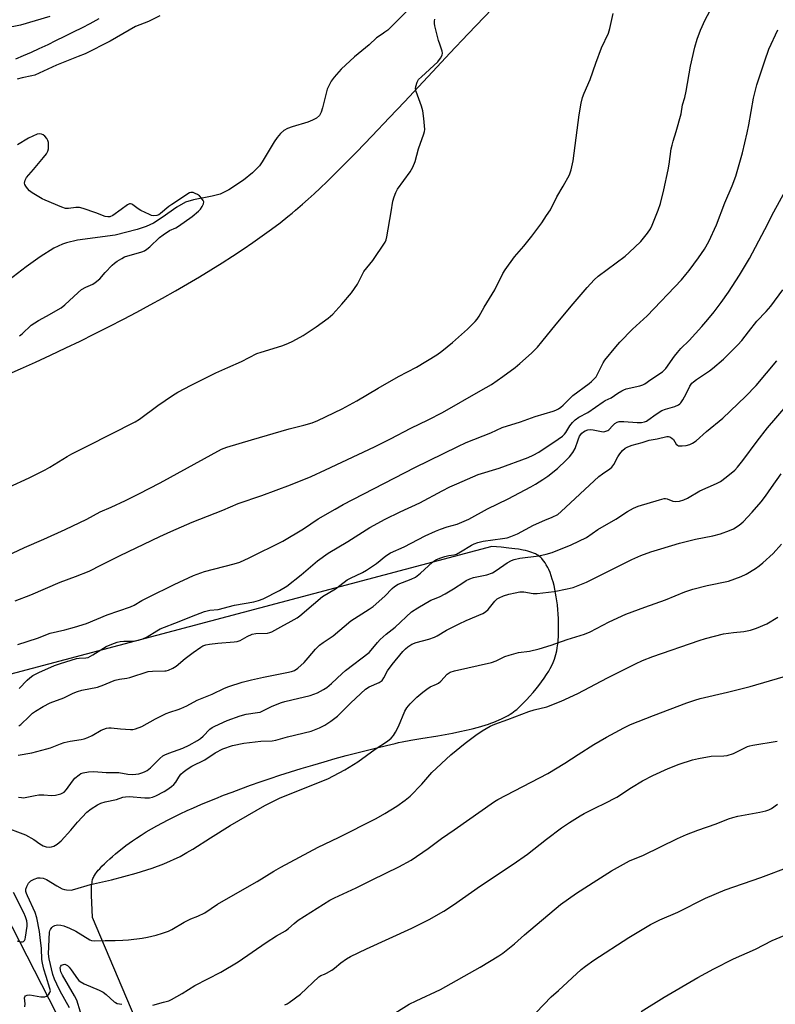
# Model space of a CAD drawing. Units: inches. Extents: x 1195773 to 1201773, y 573457 to 577457.
# Drawn here: x 1199091 to 1199374, y 576200 to 576569 of the extents above; entities that cross this region are included whole.
import ezdxf

# ---------------------------------------------------------------- set-up
doc = ezdxf.new("R2010")
doc.units = ezdxf.units.IN
doc.header["$MEASUREMENT"] = 0
for name, color, linetype in [('HYDRO-Single Line Stream', 4, 'Continuous'), ('NTRL-Farm Land', 3, 'Continuous'), ('TRANS-Road', 130, 'Continuous'), ('Undefined', 1, 'Continuous')]:
    doc.layers.add(name, color=color, linetype=linetype)

msp = doc.modelspace()

# ---------------------------------------------------------------- linework, layer by layer
at = {"layer": 'HYDRO-Single Line Stream'}
msp.add_lwpolyline([(1199237.52, 576573.64), (1199228.64, 576564.9), (1199227.64, 576564.15), (1199226.55, 576563.37), (1199224.44, 576561.93), (1199221.72, 576559.42), (1199216.19, 576554.86), (1199211.26, 576550.31), (1199208.6, 576547.3), (1199207.52, 576545.8), (1199205.98, 576542.82), (1199204.31, 576535.84), (1199203.77, 576534.19), (1199203.1, 576532.92), (1199202.05, 576531.95), (1199200.56, 576531.15), (1199198.77, 576530.47), (1199192.86, 576528.72), (1199191.14, 576528.08), (1199189.78, 576527.35), (1199188.53, 576526.24), (1199187.31, 576524.76), (1199186.14, 576523.02), (1199181.73, 576515.57), (1199180.7, 576514.13), (1199178.09, 576511.46), (1199174.72, 576508.71), (1199169.22, 576505.12), (1199165.94, 576503.55), (1199163.01, 576502.74), (1199155.95, 576501.35), (1199153.01, 576500.49), (1199149.69, 576498.63), (1199144.25, 576494.76), (1199141.02, 576492.68), (1199138.23, 576491.44), (1199134.87, 576490.29), (1199126.64, 576488.16), (1199112.63, 576486.27), (1199108.44, 576485.35), (1199106.93, 576484.82), (1199103.72, 576483.29), (1199098.59, 576480.12), (1199093.4, 576476.38), (1199081.94, 576467.61)], dxfattribs=at)
at = {"layer": 'NTRL-Farm Land'}
for points in [[(1199085.83, 576435.74, 0), (1199091.3, 576438.15, 0), (1199096.87, 576440.67, 0), (1199102.5, 576443.27, 0), (1199108.19, 576445.96, 0), (1199113.58, 576448.57, 0), (1199118.98, 576451.24, 0), (1199124.39, 576453.96, 0), (1199129.78, 576456.74, 0), (1199134.81, 576459.39, 0), (1199139.8, 576462.08, 0), (1199144.41, 576464.63, 0), (1199149.29, 576467.38, 0), (1199153.78, 576469.97, 0), (1199158.19, 576472.59, 0), (1199162.52, 576475.21, 0), (1199166.75, 576477.85, 0), (1199170.59, 576480.32, 0), (1199174.61, 576482.97, 0), (1199178.23, 576485.44, 0), (1199181.73, 576487.91, 0), (1199185.12, 576490.37, 0), (1199188.37, 576492.83, 0), (1199191.24, 576495.09, 0), (1199192.86, 576496.41, 0), (1199194.21, 576497.53, 0), (1199196.82, 576499.77, 0), (1199198.94, 576501.66, 0), (1199201.13, 576503.67, 0), (1199203.4, 576505.79, 0), (1199206.02, 576508.3, 0), (1199208.4, 576510.63, 0), (1199211.13, 576513.34, 0), (1199213.92, 576516.13, 0), (1199217.04, 576519.31, 0), (1199222.73, 576525.19, 0), (1199229.34, 576532.13, 0), (1199234.9, 576538.03, 0), (1199247.18, 576551.15, 0), (1199251.93, 576556.19, 0), (1199258.82, 576563.44, 0), (1199267.77, 576572.78, 0)], [(1199120.55, 576569.03, 0), (1199117.24, 576567.28, 0), (1199114.26, 576565.74, 0), (1199110.95, 576564.06, 0), (1199107.65, 576562.42, 0), (1199104.36, 576560.81, 0), (1199101.41, 576559.4, 0), (1199098.13, 576557.87, 0), (1199095.19, 576556.54, 0), (1199092.27, 576555.23, 0), (1199089.35, 576553.97, 0)], [(1199163.01, 576127.34, 0), (1199118.16, 576232.88, 0), (1199117.83, 576241.28, 0), (1199117.8, 576242.81, 0), (1199117.82, 576243.95, 0), (1199117.87, 576244.75, 0), (1199117.91, 576245.26, 0), (1199118, 576245.99, 0), (1199118.09, 576246.44, 0), (1199118.24, 576247.09, 0), (1199118.37, 576247.49, 0), (1199118.51, 576247.87, 0), (1199118.68, 576248.22, 0), (1199118.95, 576248.7, 0), (1199119.29, 576249.21, 0), (1199119.68, 576249.75, 0), (1199120.36, 576250.59, 0), (1199120.87, 576251.17, 0), (1199121.71, 576252.07, 0), (1199122.63, 576252.99, 0), (1199123.61, 576253.93, 0), (1199124.64, 576254.87, 0), (1199125.7, 576255.8, 0), (1199126.78, 576256.72, 0), (1199128.22, 576257.9, 0), (1199129.29, 576258.75, 0), (1199130.66, 576259.8, 0), (1199131.94, 576260.76, 0), (1199133.1, 576261.58, 0), (1199134.61, 576262.61, 0), (1199136.41, 576263.78, 0), (1199138.29, 576264.93, 0), (1199140.24, 576266.08, 0), (1199142.27, 576267.22, 0), (1199144.36, 576268.35, 0), (1199146.52, 576269.47, 0), (1199148.73, 576270.58, 0), (1199151.01, 576271.68, 0), (1199153.62, 576272.9, 0), (1199156.01, 576273.97, 0), (1199158.74, 576275.16, 0), (1199161.52, 576276.34, 0), (1199164.34, 576277.49, 0), (1199167.21, 576278.63, 0), (1199170.44, 576279.87, 0), (1199173.71, 576281.09, 0), (1199177.33, 576282.4, 0), (1199180.99, 576283.68, 0), (1199184.65, 576284.93, 0), (1199188.33, 576286.15, 0), (1199192.34, 576287.43, 0), (1199196.33, 576288.67, 0), (1199200.63, 576289.96, 0), (1199204.87, 576291.2, 0), (1199209.05, 576292.39, 0), (1199213.16, 576293.51, 0), (1199217.16, 576294.57, 0), (1199221.06, 576295.57, 0), (1199224.54, 576296.44, 0), (1199228.18, 576297.31, 0), (1199231.4, 576298.05, 0), (1199232.71, 576298.34, 0), (1199234.09, 576298.62, 0), (1199237.3, 576299.22, 0), (1199241.06, 576299.86, 0), (1199247.38, 576300.91, 0), (1199250.11, 576301.39, 0), (1199252.86, 576301.9, 0), (1199255.6, 576302.45, 0), (1199257.97, 576302.97, 0), (1199260.3, 576303.52, 0), (1199262.59, 576304.12, 0), (1199263.86, 576304.49, 0), (1199265.12, 576304.87, 0), (1199266.34, 576305.27, 0), (1199267.24, 576305.58, 0), (1199268.42, 576306.02, 0), (1199269.27, 576306.36, 0), (1199270.38, 576306.83, 0), (1199271.19, 576307.19, 0), (1199272.24, 576307.71, 0), (1199272.99, 576308.1, 0), (1199273.72, 576308.51, 0), (1199274.42, 576308.94, 0), (1199275.09, 576309.38, 0), (1199275.74, 576309.83, 0), (1199276.35, 576310.31, 0), (1199276.94, 576310.79, 0), (1199278.11, 576311.85, 0), (1199279.37, 576313.07, 0), (1199280.68, 576314.42, 0), (1199281.75, 576315.59, 0), (1199283.1, 576317.13, 0), (1199284.17, 576318.41, 0), (1199285.21, 576319.73, 0), (1199286.23, 576321.07, 0), (1199287.19, 576322.42, 0), (1199288.1, 576323.77, 0), (1199288.93, 576325.11, 0), (1199289.5, 576326.1, 0), (1199290.17, 576327.38, 0), (1199290.61, 576328.32, 0), (1199290.87, 576328.93, 0), (1199291.09, 576329.52, 0), (1199291.37, 576330.38, 0), (1199291.62, 576331.34, 0), (1199291.89, 576332.65, 0), (1199292.08, 576333.78, 0), (1199292.27, 576335.28, 0), (1199292.39, 576336.55, 0), (1199292.51, 576338.21, 0), (1199292.58, 576339.94, 0), (1199292.6, 576341.36, 0), (1199292.59, 576343.18, 0), (1199292.54, 576344.66, 0), (1199292.45, 576346.52, 0), (1199292.33, 576348.02, 0), (1199292.14, 576349.9, 0), (1199291.96, 576351.39, 0), (1199291.74, 576352.86, 0), (1199291.49, 576354.31, 0), (1199291.21, 576355.74, 0), (1199290.89, 576357.13, 0), (1199290.54, 576358.48, 0), (1199290.25, 576359.46, 0), (1199289.84, 576360.72, 0), (1199289.39, 576361.92, 0), (1199288.91, 576363.06, 0), (1199288.52, 576363.87, 0), (1199287.98, 576364.87, 0), (1199287.54, 576365.57, 0), (1199287.09, 576366.22, 0), (1199286.62, 576366.82, 0), (1199286.29, 576367.19, 0), (1199285.95, 576367.54, 0), (1199285.43, 576368, 0), (1199284.88, 576368.41, 0), (1199284.31, 576368.74, 0), (1199283.91, 576368.95, 0), (1199283.27, 576369.23, 0), (1199282.58, 576369.49, 0), (1199281.84, 576369.73, 0), (1199281.06, 576369.95, 0), (1199280.23, 576370.15, 0), (1199279.37, 576370.33, 0), (1199277.55, 576370.66, 0), (1199276.27, 576370.84, 0), (1199273.93, 576371.13, 0), (1199271.14, 576371.4, 0), (1199267.56, 576371.69, 0), (1199075.23, 576320.75, 0)]]:
    msp.add_polyline3d(points, dxfattribs=at)
at = {"layer": 'TRANS-Road'}
msp.add_lwpolyline([(1199439.32, 575486.27), (1199425.15, 575478.74), (1199421.73, 575488.84), (1199389.31, 575560.7), (1199294.2, 575773.16), (1199193, 575987.95), (1198974.35, 576412.39), (1198914.14, 576538.27), (1198808.8, 576758.7), (1198721.87, 576981.64), (1198669.97, 577125.21), (1198628.94, 577242.03), (1198644.21, 577247.7), (1198649.48, 577235.93), (1198716.53, 577053.34), (1198774.65, 576895.22), (1198833.07, 576752.88), (1198933.67, 576534.11), (1198957.36, 576486.95), (1198992.24, 576416.41), (1199145.63, 576116.92), (1199205.92, 575992.37), (1199309.12, 575772.12), (1199390.4, 575592.37)], close=True, dxfattribs=at)
at = {"layer": 'Undefined'}
for points, elevation in [([(1199190.2, 576200.28), (1199190.98, 576200.62), (1199191.73, 576201.08), (1199196.03, 576204.31), (1199202.91, 576210.76), (1199203.62, 576211.22), (1199204.95, 576211.7), (1199205.73, 576212.08), (1199207.75, 576213.27), (1199208.69, 576213.96), (1199211.11, 576216), (1199213.23, 576217.48), (1199214.78, 576218.34), (1199220.74, 576221.17), (1199237.72, 576228.92), (1199244.23, 576232.22), (1199249.62, 576235.26), (1199253.3, 576237.63), (1199263.44, 576244.79), (1199275.59, 576252.82), (1199280.91, 576256.67), (1199288.1, 576262.25), (1199293.74, 576266.41), (1199296.71, 576268.45), (1199300.66, 576270.97), (1199302.17, 576271.85), (1199306.61, 576274.08), (1199309.74, 576275.54), (1199314.43, 576278), (1199319.9, 576281.6), (1199323.97, 576284.08), (1199327.9, 576286.01), (1199333.61, 576288.64), (1199337.77, 576290.31), (1199342.71, 576291.89), (1199345.01, 576292.39), (1199349.66, 576293.23), (1199354.38, 576293.36), (1199355.69, 576293.54), (1199358.09, 576294.31), (1199363.31, 576296.85), (1199364.12, 576297.16), (1199365.25, 576297.43), (1199374.39, 576298.94)], 496), ([(1199228.29, 576195.32), (1199236.63, 576200.46), (1199239.29, 576201.8), (1199248.37, 576206), (1199263.23, 576214.41), (1199270.3, 576218.59), (1199271.74, 576219.61), (1199276.14, 576223.13), (1199279.84, 576226.42), (1199293.37, 576237.77), (1199299.36, 576242.06), (1199306.88, 576246.95), (1199312.44, 576250.43), (1199319.17, 576254.07), (1199324.34, 576256.28), (1199337.12, 576262.43), (1199340.47, 576263.93), (1199344.76, 576265.57), (1199351.62, 576268.02), (1199356.16, 576269.86), (1199357.78, 576270.39), (1199359.73, 576270.87), (1199367.89, 576272.32), (1199370.19, 576272.86), (1199371.31, 576273.2), (1199372.32, 576273.7), (1199374.49, 576275.35)], 498), ([(1199278.61, 576191.58), (1199289.78, 576203.24), (1199292.62, 576205.66), (1199301.05, 576213.44), (1199302.69, 576214.72), (1199305.83, 576216.96), (1199318.85, 576225.41), (1199327.02, 576230.32), (1199330.53, 576232.05), (1199337.18, 576234.96), (1199347.52, 576240.15), (1199354.91, 576243.29), (1199368.32, 576247.91), (1199378.91, 576251.9)], 500), ([(1199323.47, 576197.72), (1199332.14, 576203.13), (1199344.67, 576210.45), (1199350.69, 576213.71), (1199358.1, 576217.44), (1199366.29, 576221.09), (1199372.58, 576224.3), (1199382.1, 576228.3)], 502)]:
    msp.add_lwpolyline(points, dxfattribs=dict(at, elevation=elevation))
for points in [[(1199086.07, 576368.25, 474), (1199092.8, 576371.35, 474), (1199099.93, 576374.43, 474), (1199107.91, 576378.09, 474), (1199116.02, 576381.95, 474), (1199121.02, 576384.68, 474), (1199125.17, 576386.43, 474), (1199130.57, 576388.89, 474), (1199135.48, 576391.36, 474), (1199143.48, 576395.57, 474), (1199166.41, 576408.06, 474), (1199168.45, 576408.84, 474), (1199177.68, 576411.64, 474), (1199191.79, 576415.73, 474), (1199197.22, 576417.09, 474), (1199200.38, 576417.98, 474), (1199202.48, 576418.82, 474), (1199211.56, 576423.18, 474), (1199217.05, 576426.19, 474), (1199225.05, 576430.93, 474), (1199232.68, 576435.29, 474), (1199239.37, 576438.73, 474), (1199247.01, 576443.37, 474), (1199248.94, 576444.79, 474), (1199252.89, 576447.99, 474), (1199258.56, 576453.02, 474), (1199261.36, 576455.84, 474), (1199262.09, 576456.7, 474), (1199262.88, 576457.86, 474), (1199264.8, 576461.22, 474), (1199268.74, 576467.7, 474), (1199271.72, 576473.78, 474), (1199272.55, 576475.26, 474), (1199276.16, 576480.01, 474), (1199279.57, 576483.99, 474), (1199282.63, 576487.82, 474), (1199286.28, 576492.81, 474), (1199288.12, 576495.46, 474), (1199289.54, 576497.68, 474), (1199291.98, 576502.49, 474), (1199294.37, 576506.51, 474), (1199296.68, 576510.68, 474), (1199297.31, 576512.6, 474), (1199298.1, 576515.98, 474), (1199300.27, 576533.22, 474), (1199301.09, 576537.59, 474), (1199301.57, 576539.61, 474), (1199302.18, 576541.25, 474), (1199304.36, 576546.41, 474), (1199306.48, 576552.48, 474), (1199308.69, 576558.23, 474), (1199311.23, 576563.77, 474), (1199311.72, 576565.44, 474), (1199313.05, 576571.1, 474)], [(1199089.26, 576351.36, 476), (1199095.1, 576353.65, 476), (1199106.11, 576358.4, 476), (1199111.84, 576360.46, 476), (1199116.89, 576362.52, 476), (1199121.6, 576364.79, 476), (1199128.54, 576368.3, 476), (1199143.44, 576375.45, 476), (1199147.49, 576377.34, 476), (1199155.52, 576380.86, 476), (1199166.93, 576385.29, 476), (1199172.71, 576387.74, 476), (1199181.59, 576390.81, 476), (1199192.26, 576394.81, 476), (1199199.97, 576397.88, 476), (1199205.36, 576400.34, 476), (1199223.68, 576409, 476), (1199229.74, 576412, 476), (1199237.25, 576415.91, 476), (1199243.84, 576419.1, 476), (1199249.14, 576421.88, 476), (1199263.5, 576430.02, 476), (1199267.44, 576432.34, 476), (1199271.78, 576435.32, 476), (1199276.32, 576438.64, 476), (1199278.13, 576440.13, 476), (1199282.52, 576443.97, 476), (1199284.69, 576446.31, 476), (1199286.39, 576448.3, 476), (1199291.67, 576454.9, 476), (1199298.09, 576462.52, 476), (1199303.3, 576468.6, 476), (1199305.91, 576471.48, 476), (1199307.47, 576472.83, 476), (1199317.52, 576480.31, 476), (1199319.06, 576481.7, 476), (1199323.33, 576485.8, 476), (1199325.91, 576488.86, 476), (1199327.03, 576490.52, 476), (1199327.65, 576491.88, 476), (1199329.82, 576497.46, 476), (1199330.69, 576500, 476), (1199332, 576505.17, 476), (1199333.57, 576512.65, 476), (1199333.93, 576514.68, 476), (1199334.76, 576520.45, 476), (1199335.04, 576521.88, 476), (1199335.42, 576523.28, 476), (1199336.64, 576526.92, 476), (1199338.44, 576533.54, 476), (1199339.03, 576536.97, 476), (1199339.8, 576539.7, 476), (1199340.32, 576541.98, 476), (1199341.96, 576551.39, 476), (1199343.56, 576558.46, 476), (1199344.5, 576561.54, 476), (1199345.72, 576564.82, 476), (1199347.46, 576568.74, 476), (1199349.89, 576573.39, 476)], [(1199102.16, 576569.9, 474), (1199091.23, 576566.66, 474), (1199068.84, 576562.36, 474)], [(1199086.83, 576393.89, 472), (1199094.51, 576397.45, 472), (1199100.52, 576400.42, 472), (1199102.22, 576401.35, 472), (1199108.69, 576405.31, 472), (1199110.48, 576406.31, 472), (1199116.14, 576409.26, 472), (1199134.19, 576418.38, 472), (1199135.72, 576419.33, 472), (1199142.68, 576424.45, 472), (1199148.11, 576428.16, 472), (1199150.15, 576429.38, 472), (1199155.05, 576432.1, 472), (1199164.33, 576436.65, 472), (1199168.77, 576438.67, 472), (1199173.99, 576440.88, 472), (1199179.62, 576443.85, 472), (1199181.26, 576444.44, 472), (1199189.07, 576446.74, 472), (1199191.25, 576447.6, 472), (1199193.11, 576448.52, 472), (1199197.03, 576450.66, 472), (1199201.86, 576453.86, 472), (1199206.34, 576457.07, 472), (1199207.26, 576457.81, 472), (1199208.1, 576458.61, 472), (1199211.43, 576462.32, 472), (1199215.06, 576466.64, 472), (1199216.26, 576468.19, 472), (1199217.32, 576469.84, 472), (1199219.16, 576473.57, 472), (1199219.75, 576474.59, 472), (1199223.08, 576478.69, 472), (1199227.68, 576485.6, 472), (1199228.03, 576486.39, 472), (1199228.32, 576487.52, 472), (1199229.96, 576496.85, 472), (1199230.56, 576500.9, 472), (1199231.01, 576502.55, 472), (1199231.68, 576504.08, 472), (1199232.38, 576505.33, 472), (1199237.11, 576511.88, 472), (1199238.01, 576513.65, 472), (1199238.9, 576515.74, 472), (1199240.18, 576520.47, 472), (1199242.22, 576526.1, 472), (1199242.42, 576526.92, 472), (1199242.49, 576527.69, 472), (1199242.15, 576531.86, 472), (1199241.74, 576534.69, 472), (1199241.26, 576536.36, 472), (1199239.33, 576541.85, 472), (1199239.11, 576542.96, 472), (1199239.18, 576543.79, 472), (1199239.65, 576545.4, 472), (1199240.23, 576546.35, 472), (1199241.25, 576547.37, 472), (1199247.43, 576553.06, 472), (1199248.47, 576554.34, 472), (1199249.04, 576555.49, 472), (1199249.16, 576556.19, 472), (1199249.07, 576556.96, 472), (1199248.11, 576559.61, 472), (1199247.7, 576561.03, 472), (1199246.35, 576566.5, 472), (1199246.18, 576567.36, 472), (1199246.13, 576568.21, 472), (1199246.28, 576569.02, 472)], [(1199143.32, 576570.27, 472), (1199139.08, 576568.15, 472), (1199134.23, 576566.24, 472), (1199124.82, 576560.77, 472), (1199115.43, 576556.04, 472), (1199112.87, 576554.96, 472), (1199104.69, 576551.8, 472), (1199096.57, 576548.06, 472), (1199095.48, 576547.74, 472), (1199091.92, 576547.07, 472), (1199090, 576546.48, 472)], [(1199090.3, 576335.03, 478), (1199097.61, 576337.46, 478), (1199102.39, 576339.32, 478), (1199107.8, 576340.55, 478), (1199111.48, 576341.48, 478), (1199115.9, 576342.92, 478), (1199123.65, 576346.1, 478), (1199132.36, 576349.09, 478), (1199133.82, 576349.82, 478), (1199136.62, 576351.48, 478), (1199139.08, 576352.77, 478), (1199148.69, 576357.48, 478), (1199155.92, 576360.81, 478), (1199160.09, 576362.33, 478), (1199171.2, 576365.16, 478), (1199173.36, 576365.9, 478), (1199176.87, 576367.49, 478), (1199189.43, 576373.72, 478), (1199197.1, 576378.31, 478), (1199202.57, 576382.01, 478), (1199208.94, 576385.73, 478), (1199212.01, 576387.41, 478), (1199238.75, 576401.23, 478), (1199254.87, 576409.08, 478), (1199258.07, 576410.55, 478), (1199267.29, 576414.27, 478), (1199271.46, 576416.16, 478), (1199278.29, 576418.35, 478), (1199283.78, 576420.38, 478), (1199290.56, 576422.32, 478), (1199291.59, 576422.73, 478), (1199292.55, 576423.24, 478), (1199293.45, 576423.83, 478), (1199294.32, 576424.55, 478), (1199297.97, 576428.22, 478), (1199304.05, 576432.69, 478), (1199304.97, 576433.45, 478), (1199306.04, 576434.49, 478), (1199306.6, 576435.17, 478), (1199307.05, 576435.88, 478), (1199309.31, 576440.45, 478), (1199309.89, 576441.43, 478), (1199313.97, 576446.39, 478), (1199315.52, 576448.1, 478), (1199320.31, 576452.98, 478), (1199325.71, 576457.99, 478), (1199338.55, 576471.47, 478), (1199340.24, 576473.42, 478), (1199341.5, 576475.01, 478), (1199344.98, 576479.71, 478), (1199347.23, 576482.98, 478), (1199348.86, 576485.8, 478), (1199351.66, 576491.97, 478), (1199354.75, 576500.24, 478), (1199357.52, 576506.67, 478), (1199358.96, 576510.27, 478), (1199361.37, 576518.92, 478), (1199363.2, 576526.49, 478), (1199363.83, 576529.4, 478), (1199365.59, 576539.36, 478), (1199366.84, 576544.41, 478), (1199369.76, 576553.35, 478), (1199371.3, 576557.77, 478), (1199374.6, 576564.98, 478)], [(1199090.93, 576450.5, 470), (1199091.82, 576451.25, 470), (1199095.23, 576454.55, 470), (1199097.92, 576456.29, 470), (1199100.97, 576457.86, 470), (1199106.4, 576461.04, 470), (1199107.8, 576462.12, 470), (1199112.79, 576466.68, 470), (1199114.12, 576467.79, 470), (1199115.68, 576468.76, 470), (1199118.25, 576469.82, 470), (1199119.19, 576470.41, 470), (1199120.88, 576471.86, 470), (1199122.9, 576474.22, 470), (1199125.51, 576476.95, 470), (1199126.38, 576477.71, 470), (1199127.36, 576478.39, 470), (1199129.14, 576479.48, 470), (1199130.2, 576480, 470), (1199136.61, 576481.91, 470), (1199137.64, 576482.33, 470), (1199138.56, 576482.91, 470), (1199139.66, 576483.84, 470), (1199143.27, 576487.25, 470), (1199144.6, 576488.32, 470), (1199146.94, 576489.85, 470), (1199149.43, 576490.97, 470), (1199150.36, 576491.48, 470), (1199155.5, 576495.19, 470), (1199157.79, 576497.09, 470), (1199158.64, 576497.91, 470), (1199159.28, 576498.84, 470), (1199159.71, 576499.85, 470), (1199159.8, 576500.59, 470), (1199159.65, 576501.09, 470), (1199159.01, 576502.04, 470), (1199158.19, 576502.91, 470), (1199157.46, 576503.41, 470), (1199156.65, 576503.79, 470), (1199155.82, 576504.07, 470), (1199155.01, 576504.14, 470), (1199154.51, 576504.01, 470), (1199153.8, 576503.62, 470), (1199149.97, 576500.95, 470), (1199147.92, 576499.69, 470), (1199146.77, 576498.83, 470), (1199143.69, 576496.26, 470), (1199143.04, 576495.83, 470), (1199142.23, 576495.5, 470), (1199141.12, 576495.35, 470), (1199140.3, 576495.54, 470), (1199139.49, 576495.87, 470), (1199136.3, 576497.44, 470), (1199135.33, 576498.07, 470), (1199133.34, 576499.57, 470), (1199132.89, 576499.81, 470), (1199132.45, 576499.91, 470), (1199131.99, 576499.85, 470), (1199131.28, 576499.48, 470), (1199128.94, 576497.72, 470), (1199125.74, 576495.57, 470), (1199124.72, 576495.08, 470), (1199123.92, 576494.97, 470), (1199122.93, 576495.15, 470), (1199119.43, 576496.56, 470), (1199114.74, 576498.09, 470), (1199113.36, 576498.48, 470), (1199112.8, 576498.57, 470), (1199111.97, 576498.57, 470), (1199109.22, 576498.13, 470), (1199108.68, 576498.11, 470), (1199108.12, 576498.2, 470), (1199106.74, 576498.67, 470), (1199100.42, 576501.25, 470), (1199099.36, 576501.76, 470), (1199098.1, 576502.5, 470), (1199095.61, 576504.05, 470), (1199094.67, 576504.74, 470), (1199093.88, 576505.56, 470), (1199093.21, 576506.44, 470), (1199092.84, 576507.14, 470), (1199092.75, 576507.65, 470), (1199092.96, 576508.72, 470), (1199093.47, 576509.72, 470), (1199096.14, 576512.71, 470), (1199099.88, 576517.24, 470), (1199100.95, 576518.6, 470), (1199101.5, 576519.57, 470), (1199101.68, 576520.42, 470), (1199101.75, 576521.61, 470), (1199101.72, 576522.8, 470), (1199101.53, 576523.63, 470), (1199101.12, 576524.33, 470), (1199100.38, 576525.15, 470), (1199099.74, 576525.67, 470), (1199099.04, 576526, 470), (1199098.26, 576526.07, 470), (1199097.45, 576525.9, 470), (1199095.82, 576525.24, 470), (1199094.23, 576524.48, 470), (1199090.17, 576521.98, 470)], [(1199090.72, 576318.65, 480), (1199093.69, 576321.74, 480), (1199094.73, 576322.62, 480), (1199095.84, 576323.42, 480), (1199098.1, 576324.57, 480), (1199104.01, 576327.24, 480), (1199106.18, 576327.99, 480), (1199112.14, 576329.78, 480), (1199113.24, 576329.97, 480), (1199115.73, 576330.02, 480), (1199116.52, 576330.24, 480), (1199118.25, 576331.16, 480), (1199123.33, 576334.28, 480), (1199125.48, 576335.23, 480), (1199127.4, 576335.95, 480), (1199128.52, 576336.19, 480), (1199129.94, 576336.34, 480), (1199133.17, 576336.33, 480), (1199134.04, 576336.4, 480), (1199135.41, 576336.68, 480), (1199137.02, 576337.16, 480), (1199138.58, 576337.89, 480), (1199142.25, 576340.18, 480), (1199143.55, 576340.86, 480), (1199150.64, 576343.59, 480), (1199155.25, 576345.5, 480), (1199160.15, 576347.39, 480), (1199162.04, 576347.83, 480), (1199165.16, 576348.14, 480), (1199171.34, 576349.82, 480), (1199178.61, 576351.02, 480), (1199180.31, 576351.5, 480), (1199181.99, 576352.11, 480), (1199188.21, 576355.3, 480), (1199190.85, 576356.85, 480), (1199196.29, 576361.09, 480), (1199199.73, 576364.12, 480), (1199202.35, 576366.3, 480), (1199206.35, 576369.15, 480), (1199213.74, 576373.52, 480), (1199221.98, 576378.78, 480), (1199227.66, 576381.93, 480), (1199233.36, 576384.71, 480), (1199240.7, 576387.99, 480), (1199248.98, 576392.54, 480), (1199251.96, 576394.02, 480), (1199254.47, 576395.17, 480), (1199262.53, 576398.59, 480), (1199270.38, 576400.96, 480), (1199281.2, 576405.01, 480), (1199283.06, 576405.81, 480), (1199285.23, 576407.02, 480), (1199292.45, 576411.82, 480), (1199294.08, 576413.02, 480), (1199294.83, 576413.78, 480), (1199295.33, 576414.41, 480), (1199296.84, 576416.8, 480), (1199297.82, 576418.15, 480), (1199298.82, 576419.13, 480), (1199300.2, 576420.12, 480), (1199303.5, 576421.89, 480), (1199309.31, 576425.86, 480), (1199310.07, 576426.3, 480), (1199312.28, 576427.37, 480), (1199314.74, 576429.04, 480), (1199316.26, 576429.96, 480), (1199317.06, 576430.35, 480), (1199317.88, 576430.63, 480), (1199322.99, 576431.85, 480), (1199324.08, 576432.2, 480), (1199324.83, 576432.6, 480), (1199327.06, 576434.19, 480), (1199331.51, 576436.99, 480), (1199332.16, 576437.61, 480), (1199332.71, 576438.31, 480), (1199335.98, 576442.95, 480), (1199337.05, 576444.32, 480), (1199338.37, 576445.74, 480), (1199341.45, 576448.77, 480), (1199346.19, 576453.95, 480), (1199348.48, 576456.61, 480), (1199350.81, 576459.53, 480), (1199353.39, 576462.98, 480), (1199356.13, 576466.85, 480), (1199360.25, 576473.18, 480), (1199364.04, 576479.44, 480), (1199369.81, 576490.31, 480), (1199373.18, 576496.87, 480), (1199379.47, 576508.51, 480)], [(1199090.63, 576304.61, 482), (1199091.31, 576305.13, 482), (1199094.47, 576308.17, 482), (1199095.77, 576309.3, 482), (1199096.84, 576310.07, 482), (1199099.73, 576311.9, 482), (1199102.37, 576313.2, 482), (1199107.4, 576315.08, 482), (1199110.97, 576316.8, 482), (1199112.58, 576317.5, 482), (1199114.23, 576317.96, 482), (1199120.03, 576319.14, 482), (1199122.48, 576319.96, 482), (1199125.61, 576321.35, 482), (1199126.66, 576321.74, 482), (1199128.27, 576322.11, 482), (1199131.02, 576322.46, 482), (1199132.14, 576322.69, 482), (1199138.98, 576324.9, 482), (1199140.7, 576325.1, 482), (1199145.24, 576325.16, 482), (1199145.75, 576325.23, 482), (1199146.59, 576325.48, 482), (1199148.22, 576326.19, 482), (1199149.51, 576326.92, 482), (1199152.83, 576329.78, 482), (1199155.84, 576332.06, 482), (1199158.75, 576334.07, 482), (1199159.52, 576334.49, 482), (1199160.61, 576334.91, 482), (1199162.01, 576335.23, 482), (1199165.11, 576335.59, 482), (1199171.14, 576335.99, 482), (1199172.27, 576336.14, 482), (1199173.41, 576336.53, 482), (1199176.02, 576338.08, 482), (1199177.94, 576338.86, 482), (1199179.34, 576339.1, 482), (1199183.67, 576339.33, 482), (1199184.51, 576339.5, 482), (1199185.32, 576339.8, 482), (1199188.66, 576341.6, 482), (1199192.49, 576343.82, 482), (1199194.81, 576345.03, 482), (1199195.72, 576345.72, 482), (1199200.89, 576350.19, 482), (1199204.31, 576352.95, 482), (1199209.1, 576355.89, 482), (1199210.79, 576357.09, 482), (1199213.49, 576359.18, 482), (1199214.79, 576359.89, 482), (1199219.24, 576362, 482), (1199220.76, 576362.88, 482), (1199224.44, 576365.35, 482), (1199227.96, 576368.17, 482), (1199229.76, 576369.33, 482), (1199234.81, 576371.6, 482), (1199242.61, 576375.68, 482), (1199246.58, 576377.45, 482), (1199248.43, 576378.21, 482), (1199250.85, 576379.08, 482), (1199254.61, 576380.05, 482), (1199259.03, 576381.92, 482), (1199266.04, 576385.76, 482), (1199273.67, 576389.53, 482), (1199282.2, 576394.03, 482), (1199283.98, 576395.02, 482), (1199286.73, 576396.73, 482), (1199288.62, 576398.05, 482), (1199292.2, 576400.89, 482), (1199295.47, 576403.94, 482), (1199296.72, 576405.22, 482), (1199297.92, 576406.87, 482), (1199298.8, 576408.38, 482), (1199299.87, 576411.61, 482), (1199300.47, 576412.97, 482), (1199301.3, 576414.04, 482), (1199301.9, 576414.58, 482), (1199302.55, 576415.03, 482), (1199303.58, 576415.4, 482), (1199304.68, 576415.5, 482), (1199305.51, 576415.39, 482), (1199308.69, 576414.71, 482), (1199309.55, 576414.66, 482), (1199310.3, 576414.8, 482), (1199311.01, 576415.09, 482), (1199311.43, 576415.36, 482), (1199312.86, 576417.01, 482), (1199313.64, 576417.72, 482), (1199314.52, 576418.24, 482), (1199315.3, 576418.44, 482), (1199316.98, 576418.52, 482), (1199322.02, 576418.07, 482), (1199323.68, 576418.12, 482), (1199324.75, 576418.31, 482), (1199325.53, 576418.62, 482), (1199326.03, 576418.91, 482), (1199329.08, 576421.24, 482), (1199331.23, 576422.59, 482), (1199332.55, 576423.09, 482), (1199336.14, 576424.1, 482), (1199337.47, 576424.71, 482), (1199337.93, 576425.04, 482), (1199338.31, 576425.43, 482), (1199339.1, 576426.59, 482), (1199340.38, 576428.81, 482), (1199341.74, 576431.66, 482), (1199342.51, 576432.78, 482), (1199343.11, 576433.36, 482), (1199344.25, 576434.22, 482), (1199349.02, 576437.39, 482), (1199350.19, 576438.28, 482), (1199354.25, 576441.79, 482), (1199358.48, 576445.9, 482), (1199359.72, 576447.16, 482), (1199361.19, 576448.82, 482), (1199363.66, 576452.03, 482), (1199366.83, 576455.94, 482), (1199370.25, 576459.58, 482), (1199372.01, 576461.59, 482), (1199376.54, 576467.7, 482)], [(1199090.4, 576293.71, 484), (1199095.54, 576294.55, 484), (1199101.13, 576295.96, 484), (1199102.46, 576296.4, 484), (1199106.24, 576297.94, 484), (1199107.63, 576298.42, 484), (1199109.78, 576298.85, 484), (1199113.98, 576299.47, 484), (1199115.09, 576299.74, 484), (1199116.46, 576300.26, 484), (1199118.06, 576301, 484), (1199121.41, 576303.03, 484), (1199123.47, 576303.76, 484), (1199124.27, 576303.91, 484), (1199125.13, 576303.9, 484), (1199128.62, 576303.48, 484), (1199132.37, 576303.2, 484), (1199133.22, 576303.24, 484), (1199134.27, 576303.48, 484), (1199136.6, 576304.38, 484), (1199141.8, 576307.28, 484), (1199145.75, 576309.25, 484), (1199147.07, 576309.76, 484), (1199150.25, 576310.69, 484), (1199151.27, 576311.07, 484), (1199153.53, 576312.15, 484), (1199157.38, 576314.18, 484), (1199162.97, 576316.53, 484), (1199167.64, 576318.74, 484), (1199169.22, 576319.38, 484), (1199174.24, 576320.94, 484), (1199177.71, 576321.85, 484), (1199182.13, 576322.88, 484), (1199190.95, 576324.56, 484), (1199192.67, 576324.97, 484), (1199193.75, 576325.36, 484), (1199195.03, 576326.22, 484), (1199197.38, 576328.32, 484), (1199198.94, 576330.01, 484), (1199201.62, 576333.33, 484), (1199203.11, 576334.74, 484), (1199204.53, 576335.84, 484), (1199207.16, 576337.48, 484), (1199208.24, 576338.26, 484), (1199214.9, 576343.87, 484), (1199221.75, 576348.21, 484), (1199223.18, 576349.21, 484), (1199227.54, 576353.08, 484), (1199230.31, 576356.01, 484), (1199231.14, 576356.75, 484), (1199232.53, 576357.6, 484), (1199237.48, 576359.46, 484), (1199239.06, 576360.26, 484), (1199240.93, 576361.69, 484), (1199245.45, 576365.84, 484), (1199246.65, 576366.69, 484), (1199248.15, 576367.39, 484), (1199250.08, 576368.02, 484), (1199251.49, 576368.35, 484), (1199253.35, 576368.59, 484), (1199254.39, 576368.9, 484), (1199255.91, 576369.68, 484), (1199260.01, 576372.24, 484), (1199261.05, 576372.71, 484), (1199262.41, 576373.18, 484), (1199264.38, 576373.64, 484), (1199271.63, 576374.64, 484), (1199273.3, 576375, 484), (1199274.7, 576375.45, 484), (1199277.17, 576376.47, 484), (1199283.17, 576379.63, 484), (1199287.51, 576381.53, 484), (1199290.25, 576382.64, 484), (1199292.27, 576383.71, 484), (1199293.56, 576384.76, 484), (1199307.69, 576397.91, 484), (1199308.99, 576398.93, 484), (1199311.73, 576400.72, 484), (1199312.53, 576401.36, 484), (1199313.29, 576402.38, 484), (1199314.77, 576405.19, 484), (1199315.5, 576406.37, 484), (1199316.5, 576407.66, 484), (1199317.51, 576408.5, 484), (1199318.5, 576409, 484), (1199320.15, 576409.64, 484), (1199323.85, 576410.59, 484), (1199326.44, 576411.47, 484), (1199329.55, 576412.01, 484), (1199333.16, 576412.86, 484), (1199333.7, 576412.86, 484), (1199334.17, 576412.74, 484), (1199335.03, 576412.26, 484), (1199335.58, 576411.71, 484), (1199336.66, 576410.02, 484), (1199337.06, 576409.67, 484), (1199337.53, 576409.42, 484), (1199338.04, 576409.3, 484), (1199338.86, 576409.31, 484), (1199340.29, 576409.53, 484), (1199341.69, 576409.87, 484), (1199342.7, 576410.34, 484), (1199344.1, 576411.29, 484), (1199347.99, 576414.7, 484), (1199354, 576419.73, 484), (1199362.6, 576427.83, 484), (1199366.48, 576431.98, 484), (1199374.31, 576441.11, 484)], [(1199090.52, 576278, 486), (1199091.64, 576277.77, 486), (1199092.2, 576277.73, 486), (1199093.05, 576277.81, 486), (1199096.69, 576278.6, 486), (1199098.08, 576278.78, 486), (1199100.02, 576278.82, 486), (1199102.86, 576278.61, 486), (1199104.34, 576278.75, 486), (1199106.36, 576279.17, 486), (1199106.88, 576279.38, 486), (1199107.55, 576279.82, 486), (1199108.48, 576280.83, 486), (1199110.67, 576283.89, 486), (1199111.59, 576285.01, 486), (1199113.14, 576286.34, 486), (1199113.88, 576286.74, 486), (1199114.66, 576287.03, 486), (1199116.67, 576287.38, 486), (1199118.66, 576287.49, 486), (1199123.25, 576287.11, 486), (1199127.98, 576287.13, 486), (1199131.42, 576286.58, 486), (1199133.03, 576286.48, 486), (1199134.43, 576286.55, 486), (1199135.54, 576286.7, 486), (1199136.61, 576287.01, 486), (1199137.65, 576287.42, 486), (1199138.62, 576287.93, 486), (1199139.9, 576288.91, 486), (1199143.44, 576292.45, 486), (1199144.55, 576293.35, 486), (1199145.31, 576293.78, 486), (1199146.69, 576294.35, 486), (1199152.05, 576296.24, 486), (1199154.33, 576297.41, 486), (1199157.43, 576299.12, 486), (1199158.62, 576299.86, 486), (1199159.63, 576300.7, 486), (1199162.06, 576303.41, 486), (1199162.92, 576304.03, 486), (1199163.96, 576304.56, 486), (1199168.54, 576306.56, 486), (1199173.46, 576308.4, 486), (1199175.7, 576308.93, 486), (1199179.93, 576309.56, 486), (1199180.91, 576309.79, 486), (1199181.98, 576310.24, 486), (1199185.41, 576311.93, 486), (1199188.87, 576313.34, 486), (1199190.21, 576313.76, 486), (1199192.72, 576314.4, 486), (1199199.6, 576315.94, 486), (1199202.39, 576317, 486), (1199204.66, 576318.17, 486), (1199205.84, 576318.99, 486), (1199207.67, 576320.45, 486), (1199211.56, 576324.17, 486), (1199212.89, 576325.33, 486), (1199221.68, 576332.04, 486), (1199222.5, 576332.89, 486), (1199224.85, 576335.82, 486), (1199225.84, 576336.9, 486), (1199228.06, 576338.87, 486), (1199231.4, 576341.53, 486), (1199237.57, 576347.23, 486), (1199239.95, 576348.8, 486), (1199244.82, 576351.57, 486), (1199245.79, 576352.03, 486), (1199248.07, 576352.86, 486), (1199250.18, 576354, 486), (1199253.27, 576355.81, 486), (1199257.1, 576358.41, 486), (1199258.04, 576358.96, 486), (1199259.36, 576359.56, 486), (1199260.72, 576360.05, 486), (1199265.71, 576361.13, 486), (1199267.84, 576361.9, 486), (1199269.29, 576362.7, 486), (1199273.41, 576365.62, 486), (1199274.93, 576366.44, 486), (1199275.97, 576366.87, 486), (1199278.11, 576367.4, 486), (1199285.2, 576368.23, 486), (1199287.98, 576368.78, 486), (1199290.19, 576369.48, 486), (1199297.33, 576372.35, 486), (1199303, 576375.04, 486), (1199307.33, 576378.03, 486), (1199314.03, 576381.92, 486), (1199318.37, 576384.86, 486), (1199320.62, 576386.01, 486), (1199322.44, 576386.8, 486), (1199330.33, 576389.21, 486), (1199332.05, 576389.62, 486), (1199332.57, 576389.64, 486), (1199333.27, 576389.53, 486), (1199335.4, 576388.64, 486), (1199336.27, 576388.48, 486), (1199337.89, 576388.67, 486), (1199339.5, 576389.14, 486), (1199340.83, 576389.83, 486), (1199345.42, 576392.49, 486), (1199351.73, 576395.31, 486), (1199353.23, 576396.08, 486), (1199355.35, 576397.63, 486), (1199358.51, 576400.22, 486), (1199359.51, 576401.33, 486), (1199361.59, 576403.89, 486), (1199366.96, 576411.08, 486), (1199370.83, 576416.08, 486), (1199377.71, 576424.19, 486)], [(1199086.47, 576266.33, 488), (1199091.16, 576264.62, 488), (1199093.06, 576263.8, 488), (1199096.2, 576262.1, 488), (1199098.49, 576260.45, 488), (1199099.78, 576259.75, 488), (1199100.89, 576259.4, 488), (1199102.02, 576259.23, 488), (1199102.86, 576259.33, 488), (1199103.67, 576259.61, 488), (1199104.93, 576260.3, 488), (1199106.42, 576261.66, 488), (1199110.06, 576265.54, 488), (1199112.52, 576268.63, 488), (1199116.09, 576272.37, 488), (1199117.65, 576273.55, 488), (1199120.08, 576275.06, 488), (1199121.32, 576275.74, 488), (1199122.96, 576276.24, 488), (1199127.19, 576277.03, 488), (1199129.55, 576277.89, 488), (1199130.48, 576278.12, 488), (1199131.92, 576278.13, 488), (1199137.74, 576277.63, 488), (1199139.48, 576277.7, 488), (1199140.6, 576277.92, 488), (1199141.92, 576278.49, 488), (1199145.03, 576280.08, 488), (1199146.03, 576280.71, 488), (1199147.71, 576281.96, 488), (1199148.58, 576282.74, 488), (1199149.31, 576283.58, 488), (1199150.48, 576285.45, 488), (1199151.3, 576286.55, 488), (1199152.14, 576287.33, 488), (1199153.59, 576288.38, 488), (1199155.37, 576289.48, 488), (1199160.16, 576291.87, 488), (1199164.05, 576294.52, 488), (1199166.97, 576296.01, 488), (1199170.61, 576297.31, 488), (1199174.84, 576298.11, 488), (1199181.15, 576298.84, 488), (1199185.48, 576299.04, 488), (1199186.78, 576299.23, 488), (1199191.14, 576300.51, 488), (1199200.02, 576302.67, 488), (1199203.07, 576303.87, 488), (1199205.12, 576304.83, 488), (1199207.39, 576306.34, 488), (1199209.81, 576308.25, 488), (1199214.85, 576313.2, 488), (1199220.29, 576318.36, 488), (1199221.69, 576319.22, 488), (1199225.47, 576320.88, 488), (1199226.18, 576321.29, 488), (1199226.59, 576321.63, 488), (1199227.22, 576322.53, 488), (1199228.6, 576325.22, 488), (1199230.28, 576327.56, 488), (1199234.35, 576332.46, 488), (1199235.34, 576333.48, 488), (1199236.19, 576334.21, 488), (1199237.7, 576335.11, 488), (1199239.29, 576335.84, 488), (1199243.99, 576337.08, 488), (1199246.21, 576337.84, 488), (1199247.21, 576338.35, 488), (1199250.62, 576340.37, 488), (1199255.4, 576342.83, 488), (1199258.05, 576344.02, 488), (1199264.31, 576346.63, 488), (1199265.24, 576347.24, 488), (1199266.28, 576348.13, 488), (1199268.8, 576351.29, 488), (1199269.65, 576352.07, 488), (1199270.39, 576352.52, 488), (1199272.03, 576353.19, 488), (1199274.01, 576353.86, 488), (1199276.33, 576354.41, 488), (1199278.08, 576354.72, 488), (1199278.91, 576354.78, 488), (1199279.65, 576354.72, 488), (1199283.11, 576354.11, 488), (1199284.55, 576354.16, 488), (1199290.9, 576354.93, 488), (1199295.76, 576355.82, 488), (1199298.09, 576356.41, 488), (1199300.61, 576357.37, 488), (1199303.08, 576358.42, 488), (1199320.04, 576366.83, 488), (1199323.39, 576368.29, 488), (1199327.15, 576369.66, 488), (1199330.85, 576370.88, 488), (1199337.87, 576372.98, 488), (1199343.78, 576374.48, 488), (1199350.26, 576375.69, 488), (1199353.25, 576376.43, 488), (1199356.5, 576377.65, 488), (1199358.08, 576378.35, 488), (1199360.19, 576379.7, 488), (1199361.72, 576380.94, 488), (1199365.07, 576384.52, 488), (1199368.44, 576388.46, 488), (1199370.04, 576390.58, 488), (1199372.27, 576393.83, 488), (1199375.85, 576398.84, 488)], [(1199092.87, 576199.56, 490), (1199092.95, 576200.68, 490), (1199092.78, 576202.88, 490), (1199092.86, 576203.31, 490), (1199093.1, 576203.58, 490), (1199093.73, 576203.83, 490), (1199094.76, 576203.94, 490), (1199098.91, 576203.28, 490), (1199100.31, 576203.24, 490), (1199101.02, 576203.53, 490), (1199101.81, 576204.21, 490), (1199102.26, 576204.83, 490), (1199102.45, 576205.49, 490), (1199102.28, 576206.4, 490), (1199100.89, 576210.89, 490), (1199099.96, 576213.55, 490), (1199099.44, 576215.85, 490), (1199099.26, 576217.26, 490), (1199099.14, 576221.33, 490), (1199098.66, 576225.43, 490), (1199098.34, 576227.74, 490), (1199097.35, 576232.79, 490), (1199096.69, 576234.8, 490), (1199093.83, 576241.05, 490), (1199093.49, 576241.92, 490), (1199093.28, 576242.71, 490), (1199093.24, 576243.5, 490), (1199093.58, 576244.55, 490), (1199094.29, 576245.8, 490), (1199095.06, 576246.62, 490), (1199096.35, 576247.3, 490), (1199097.75, 576247.75, 490), (1199098.58, 576247.8, 490), (1199099.69, 576247.63, 490), (1199101.02, 576247.1, 490), (1199104.83, 576244.74, 490), (1199106.89, 576243.7, 490), (1199107.69, 576243.4, 490), (1199108.51, 576243.23, 490), (1199110.19, 576243.16, 490), (1199111.59, 576243.48, 490), (1199117.39, 576245.25, 490), (1199125.35, 576247.03, 490), (1199134.49, 576249.5, 490), (1199140.53, 576251.33, 490), (1199144.91, 576252.97, 490), (1199150.96, 576255.8, 490), (1199153.5, 576257.18, 490), (1199155.73, 576258.53, 490), (1199162.33, 576262.78, 490), (1199169.67, 576267.29, 490), (1199182.71, 576274.8, 490), (1199188.44, 576277.63, 490), (1199206.21, 576284.85, 490), (1199212.59, 576288.14, 490), (1199217.53, 576291.15, 490), (1199223.9, 576295.87, 490), (1199228.6, 576298.94, 490), (1199229.9, 576299.97, 490), (1199230.81, 576301.03, 490), (1199231.61, 576302.23, 490), (1199232.68, 576304.36, 490), (1199235.11, 576310.08, 490), (1199235.86, 576311.3, 490), (1199237.06, 576312.87, 490), (1199239.57, 576315.29, 490), (1199241.75, 576317.21, 490), (1199243.33, 576318.4, 490), (1199244.5, 576319.17, 490), (1199246.95, 576320.16, 490), (1199247.67, 576320.58, 490), (1199248.51, 576321.35, 490), (1199250.9, 576323.9, 490), (1199252.05, 576324.67, 490), (1199253.66, 576325.16, 490), (1199267.45, 576328.26, 490), (1199269.23, 576328.9, 490), (1199272.48, 576330.52, 490), (1199274.14, 576331.09, 490), (1199277.54, 576332.03, 490), (1199281.71, 576332.61, 490), (1199285.32, 576333.48, 490), (1199289.83, 576334.84, 490), (1199295.79, 576336.89, 490), (1199302.3, 576338.92, 490), (1199304.44, 576339.78, 490), (1199311.47, 576343.5, 490), (1199317.72, 576346.34, 490), (1199324.84, 576349.04, 490), (1199332.59, 576351.81, 490), (1199339.81, 576354.79, 490), (1199342.8, 576355.74, 490), (1199348.19, 576357.06, 490), (1199356.2, 576358.72, 490), (1199360.96, 576360.52, 490), (1199362.81, 576361.41, 490), (1199366.28, 576363.49, 490), (1199367.72, 576364.44, 490), (1199369.03, 576365.56, 490), (1199372.86, 576369.1, 490), (1199376.05, 576372.59, 490)], [(1199109.55, 576199.11, 492), (1199106.13, 576205.43, 492), (1199104.8, 576208.05, 492), (1199103.97, 576209.85, 492), (1199103.38, 576211.57, 492), (1199102.02, 576217.44, 492), (1199101.76, 576219.39, 492), (1199102.08, 576227.44, 492), (1199102.2, 576227.98, 492), (1199102.43, 576228.5, 492), (1199102.91, 576229.21, 492), (1199103.3, 576229.61, 492), (1199104.03, 576229.98, 492), (1199105.15, 576230.17, 492), (1199106.3, 576230.1, 492), (1199107.42, 576229.78, 492), (1199109.6, 576228.92, 492), (1199111.96, 576227.78, 492), (1199117.13, 576224.63, 492), (1199117.85, 576224.34, 492), (1199118.9, 576224.2, 492), (1199122.97, 576224.37, 492), (1199126.61, 576224.31, 492), (1199129.57, 576224.45, 492), (1199131.62, 576224.61, 492), (1199136.79, 576225.25, 492), (1199138.8, 576225.58, 492), (1199141.95, 576226.34, 492), (1199144.43, 576227.09, 492), (1199146.58, 576227.84, 492), (1199147.87, 576228.48, 492), (1199152.43, 576231.18, 492), (1199155.03, 576232.39, 492), (1199157.6, 576233.38, 492), (1199160.22, 576234.68, 492), (1199164.97, 576237.87, 492), (1199169.04, 576240.27, 492), (1199179.81, 576246.38, 492), (1199186.01, 576250.3, 492), (1199188.6, 576251.76, 492), (1199202.67, 576259.26, 492), (1199210.26, 576262.89, 492), (1199224.29, 576269.9, 492), (1199227.63, 576271.81, 492), (1199232.08, 576274.56, 492), (1199235.2, 576276.77, 492), (1199237.03, 576278.27, 492), (1199241.39, 576282.76, 492), (1199245.22, 576287.13, 492), (1199252.22, 576293.79, 492), (1199257.63, 576298.12, 492), (1199261.65, 576301.13, 492), (1199264.06, 576302.72, 492), (1199267.02, 576304.47, 492), (1199268.73, 576305.25, 492), (1199273.66, 576307.01, 492), (1199281.43, 576309.96, 492), (1199283.42, 576310.55, 492), (1199288.18, 576311.72, 492), (1199293.62, 576313.79, 492), (1199299.74, 576316.67, 492), (1199310.91, 576322.53, 492), (1199321.33, 576327.8, 492), (1199323.98, 576329.03, 492), (1199327.82, 576330.61, 492), (1199345.18, 576336.57, 492), (1199347.55, 576337.31, 492), (1199354.28, 576339.04, 492), (1199358, 576339.55, 492), (1199361.97, 576339.96, 492), (1199364.44, 576340.44, 492), (1199366.65, 576341.13, 492), (1199370.47, 576342.77, 492), (1199374.65, 576345.33, 492)], [(1199140.8, 576200.19, 494), (1199144.74, 576201.21, 494), (1199146.69, 576201.78, 494), (1199147.74, 576202.25, 494), (1199151.73, 576204.48, 494), (1199156.49, 576207.44, 494), (1199166.2, 576212.5, 494), (1199172.64, 576216.4, 494), (1199183.21, 576223.62, 494), (1199187.09, 576226.01, 494), (1199190.38, 576227.89, 494), (1199191.53, 576228.78, 494), (1199193.63, 576230.71, 494), (1199195.2, 576231.89, 494), (1199206.95, 576239.39, 494), (1199208.73, 576240.32, 494), (1199216.9, 576244.07, 494), (1199222.88, 576246.96, 494), (1199232.86, 576251.87, 494), (1199237.45, 576254.36, 494), (1199243.81, 576258.77, 494), (1199248.77, 576262.46, 494), (1199253.52, 576265.68, 494), (1199268.57, 576276.31, 494), (1199269.89, 576277.06, 494), (1199288.53, 576286.77, 494), (1199294.88, 576290.71, 494), (1199299.88, 576293.96, 494), (1199305.79, 576297.64, 494), (1199310.55, 576300.44, 494), (1199317, 576303.93, 494), (1199319.45, 576305.07, 494), (1199328.14, 576308.52, 494), (1199340.53, 576313.19, 494), (1199343.56, 576314.23, 494), (1199345.53, 576314.81, 494), (1199355.79, 576317.23, 494), (1199364.23, 576319.37, 494), (1199376.62, 576323.01, 494)], [(1199089.96, 576224.15, 488), (1199091.3, 576223.83, 488), (1199092.02, 576223.81, 488), (1199092.41, 576223.99, 488), (1199092.71, 576224.33, 488), (1199092.94, 576224.77, 488), (1199093.16, 576225.54, 488), (1199093.75, 576229.73, 488), (1199093.77, 576230.58, 488), (1199093.6, 576231.69, 488), (1199093.12, 576233.2, 488), (1199092.51, 576234.64, 488), (1199088.58, 576242.28, 488)], [(1199113.67, 576197.47, 494), (1199112.33, 576201.96, 494), (1199111.51, 576203.61, 494), (1199107.01, 576211.3, 494), (1199106.38, 576212.61, 494), (1199106.15, 576213.39, 494), (1199106.1, 576214.18, 494), (1199106.29, 576214.75, 494), (1199106.63, 576215.09, 494), (1199107.31, 576215.39, 494), (1199107.77, 576215.41, 494), (1199108.37, 576215.22, 494), (1199108.81, 576214.92, 494), (1199109.42, 576214.32, 494), (1199110.15, 576213.41, 494), (1199112.51, 576209.97, 494), (1199113.04, 576209.41, 494), (1199113.6, 576208.96, 494), (1199115.09, 576208.17, 494), (1199120.64, 576205.73, 494), (1199122.12, 576204.96, 494), (1199123.27, 576204.13, 494), (1199126.29, 576201.43, 494), (1199126.76, 576201.12, 494), (1199127.44, 576200.81, 494), (1199129.15, 576200.45, 494)]]:
    msp.add_polyline3d(points, dxfattribs=at)

doc.saveas('drawing.dxf')
